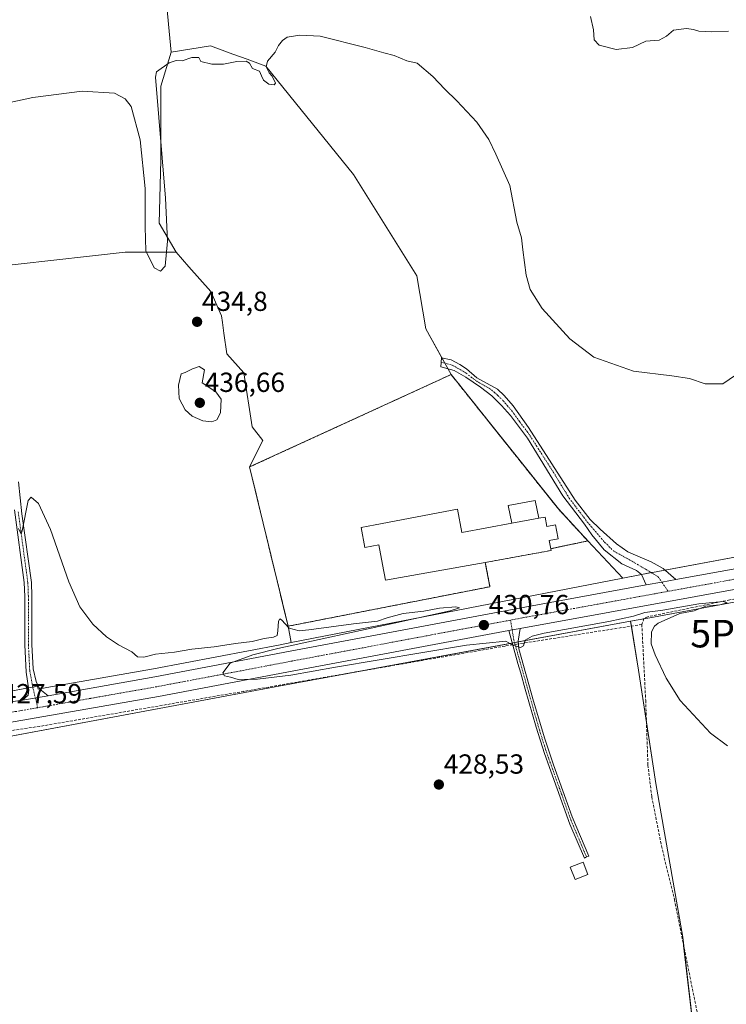
# Model space of a CAD drawing. Units: metres. Extents: x 604335 to 607807, y 4708395 to 4710761.
# Drawn here: x 606650 to 606906, y 4708909 to 4709266 of the extents above; entities that cross this region are included whole.
import ezdxf
from ezdxf.enums import TextEntityAlignment as Align

# ---------------------------------------------------------------- set-up
doc = ezdxf.new("R2010")
doc.units = ezdxf.units.M
doc.header["$MEASUREMENT"] = 0
doc.linetypes.add('TRAZO_Y_PUNTO', pattern=[1, 0.5, -0.25, 0, -0.25])
doc.linetypes.add('TRAZOSX2', pattern=[1.5, 1, -0.5])
doc.layers.get('0').update_dxf_attribs({"lineweight": 5})
for name, color, linetype, lineweight in [('Camino', 19, 'Continuous', 0), ('Camino Cxs', 19, 'Continuous', 0), ('Camino eje', 39, 'TRAZO_Y_PUNTO', 13), ('Carretera de calzada única', 19, 'Continuous', 13), ('Carretera de calzada única Cxs', 19, 'Continuous', 13), ('Carretera de calzada única eje', 19, 'TRAZO_Y_PUNTO', 0), ('Carátula', 7, 'Continuous', 5), ('Corriente artificial lineal', 5, 'TRAZOSX2', 13), ('Corriente artificial lineal oculto', 135, 'TRAZO_Y_PUNTO', 13), ('Cultivos herbáceos CxS', 92, 'Continuous', 0), ('Cultivos leñosos', 92, 'Continuous', 0), ('Cultivos leñosos CxS', 92, 'Continuous', 0), ('Curva de nivel normal', 36, 'Continuous', 0), ('Depósito de residuos', 6, 'Continuous', 0), ('Depósito de residuos Cxs', 6, 'Continuous', 0), ('Edificación', 1, 'Continuous', 13), ('Edificación Cxs', 1, 'Continuous', 13), ('Edificación ligera', 1, 'Continuous', 0), ('Edificación ligera Cxs', 1, 'Continuous', 0), ('Muro lineal', 1, 'TRAZOSX2', 13), ('Núcleo urbano', 19, 'Continuous', 0), ('Núcleo urbano CxS', 19, 'Continuous', 0), ('Planta de tratamiento de residuos', 135, 'TRAZOSX2', 0), ('Planta de tratamiento de residuos CxS', 135, 'Continuous', 0), ('Punto de cota en terreno', 7, 'Continuous', 0), ('Punto geodésico', 7, 'Continuous', 0), ('Rótulo de punto de cota en terreno', 19, 'Continuous', 0)]:
    doc.layers.add(name, color=color, linetype=linetype, lineweight=lineweight)
doc.styles.add('Arial', font='txt', dxfattribs={"height": 0.2})

# ---------------------------------------------------------------- blocks, each defined once
blk = doc.blocks.new('*U151')
at = {"layer": 'Cultivos herbáceos CxS', "color": 92, "linetype": 'Continuous', "lineweight": 0}
blk.add_polyline3d([(606977.31, 4709083.71, 431.31), (606879.17, 4709065.5, 430.73), (606878.92, 4709065.46, 430.74), (606868.45, 4709063.42, 429.99), (606855.76, 4709076.92, 430.81), (606845.08, 4709088.5, 431.35), (606806.16, 4709137.26, 432.32), (606797.03, 4709153.79, 432.97), (606793.68, 4709173.04, 433.43), (606770.71, 4709209.86, 434.19), (606738.97, 4709249.1, 434.95), (606732.15, 4709251.6, 435.02), (606727.03, 4709253.47, 434.95), (606718.9, 4709256.44, 435.37), (606704.61, 4709254.16, 435.54), (606698.98, 4709314.16, 436.98), (606688.21, 4709337.75, 438.16), (606675.37, 4709344.01, 438.77), (606648.49, 4709346.7, 438.83)], dxfattribs=at)
blk = doc.blocks.new('*U161')
at = {"layer": 'Cultivos herbáceos CxS', "color": 92, "linetype": 'Continuous', "lineweight": 0}
blk.add_polyline3d([(606630.89, 4709003.23, 426.85), (606742.35, 4709024.05, 429.11), (606871.28, 4709047.78, 429.49), (606874.14, 4709030.02, 428.65), (606880.41, 4708988.92, 429.11), (606890.16, 4708933.19, 427.77), (606895.74, 4708885.23, 427.6)], dxfattribs=at)
blk = doc.blocks.new('5PATER')
at = {"layer": 'Carátula', "linetype": 'Continuous', "lineweight": 5}
h = blk.add_hatch(color=250, dxfattribs=at)
edge = h.paths.add_edge_path()
edge.add_ellipse((0, 0.01), major_axis=(-1.33, -1.34), ratio=0.999422, start_angle=0, end_angle=360)
blk = doc.blocks.new('5PGEO')
blk.add_text('5PGEO', height=10).set_placement((0, 0), align=Align.MIDDLE_CENTER)

msp = doc.modelspace()

# ---------------------------------------------------------------- linework, layer by layer
at = {"layer": 'Camino', "color": 19, "linetype": 'Continuous', "lineweight": 0}
for points in [[(606876.93, 4709061.02, 430.96), (606875.22, 4709064.8, 430.58), (606873.34, 4709066.22, 430.42), (606868.05, 4709068.65, 430.47), (606861.7, 4709073.73, 430.56), (606857.14, 4709079.14, 430.77), (606854.5, 4709082.97, 431.02), (606846.71, 4709093.22, 431.45), (606833.92, 4709114.15, 432.26), (606827.71, 4709122.36, 432.51), (606824.48, 4709126.06, 432.51), (606820.87, 4709129.52, 432.72), (606816.78, 4709132.67, 432.66), (606811.53, 4709136.29, 432.53), (606807.2, 4709138.78, 432.45), (606802.42, 4709140.1, 432.64), (606802.68, 4709143.34, 432.99), (606806.14, 4709142.61, 432.73), (606809.31, 4709140.86, 432.87), (606811.7, 4709139.27, 432.99), (606815.52, 4709136.08, 432.94), (606823.01, 4709132.01, 432.81), (606825.44, 4709129.71, 432.67), (606828.63, 4709125.85, 432.55), (606834.24, 4709118.02, 432.34), (606851.21, 4709091.72, 431.5), (606856.62, 4709084.64, 431.05), (606860.17, 4709081.13, 430.88), (606866.15, 4709075.83, 430.65), (606870.25, 4709072.99, 430.57), (606873.92, 4709071.39, 430.61), (606878.68, 4709069.32, 430.59), (606883.06, 4709066.91, 430.55), (606887.7, 4709062.97, 431.11)], [(606649.26, 4709098.39, 430.08), (606650.49, 4709086.79, 429.77), (606653.88, 4709061.86, 429.09), (606654.08, 4709056.87, 428.91), (606654.07, 4709049.34, 428.57), (606654.1, 4709039.36, 428.3), (606654.54, 4709030.54, 428.06), (606655.65, 4709025.97, 427.85), (606656.92, 4709023.2, 427.79), (606659.99, 4709020.77, 427.99)], [(606650.7, 4709019.13, 427.78), (606652.71, 4709021.01, 427.68), (606652.97, 4709022.76, 427.51), (606652.06, 4709029.31, 427.94), (606651.56, 4709039.29, 428.19), (606651.53, 4709049.38, 428.55), (606651.54, 4709056.82, 429.03), (606651.34, 4709061.81, 429.27), (606647.76, 4709088.17, 429.87)], [(606887.7, 4709062.97, 431.11), (606882.63, 4709061.91, 431.02), (606876.93, 4709061.02, 430.96)], [(606827.04, 4709044.41, 430.55), (606828.29, 4709044.64, 430.55), (606831.16, 4709045.18, 430.58)], [(606831.16, 4709045.18, 430.58), (606830.44, 4709040.58, 430.09), (606830.72, 4709037.79, 429.81), (606836.09, 4709018.83, 429.16), (606840.09, 4709005.1, 428.94), (606843.27, 4708995.69, 428.83), (606850.07, 4708976.88, 428.71), (606853.07, 4708969.78, 428.68), (606856.08, 4708962.63, 428.49), (606855.26, 4708962.32, 428.52), (606854.5, 4708961.83, 428.55), (606849.24, 4708974.25, 428.71), (606840.02, 4708999.87, 428.82), (606836.97, 4709009.38, 429.05), (606833.06, 4709023.17, 429.27), (606831.43, 4709028.94, 429.41), (606830.41, 4709032.52, 429.57), (606827.04, 4709044.41, 430.55)], [(606659.99, 4709020.77, 427.99), (606650.7, 4709019.13, 427.78)]]:
    msp.add_polyline3d(points, dxfattribs=at)
at = {"layer": 'Camino Cxs', "color": 19, "linetype": 'Continuous', "lineweight": 0}
for points in [[(606887.7, 4709062.97, 431.11), (606882.63, 4709061.91, 431.02), (606876.93, 4709061.02, 430.96), (606875.22, 4709064.8, 430.58), (606873.34, 4709066.22, 430.42), (606868.05, 4709068.65, 430.47), (606861.7, 4709073.73, 430.56), (606857.14, 4709079.14, 430.77), (606854.5, 4709082.97, 431.02), (606846.71, 4709093.22, 431.45), (606833.92, 4709114.15, 432.26), (606827.71, 4709122.36, 432.51), (606824.48, 4709126.06, 432.51), (606820.87, 4709129.52, 432.72), (606816.78, 4709132.67, 432.66), (606811.53, 4709136.29, 432.53), (606807.2, 4709138.78, 432.45), (606802.42, 4709140.1, 432.64), (606802.68, 4709143.34, 432.99), (606806.14, 4709142.61, 432.73), (606809.31, 4709140.86, 432.87), (606811.7, 4709139.27, 432.99), (606815.52, 4709136.08, 432.94), (606823.01, 4709132.01, 432.81), (606825.44, 4709129.71, 432.67), (606828.63, 4709125.85, 432.55), (606834.24, 4709118.02, 432.34), (606851.21, 4709091.72, 431.5), (606856.62, 4709084.64, 431.05), (606860.17, 4709081.13, 430.88), (606866.15, 4709075.83, 430.65), (606870.25, 4709072.99, 430.57), (606873.92, 4709071.39, 430.61), (606878.68, 4709069.32, 430.59), (606883.06, 4709066.91, 430.55), (606887.7, 4709062.97, 431.11)], [(606827.04, 4709044.41, 430.55), (606828.29, 4709044.64, 430.55), (606831.16, 4709045.18, 430.58), (606830.44, 4709040.58, 430.09), (606830.72, 4709037.79, 429.81), (606836.09, 4709018.83, 429.16), (606840.09, 4709005.1, 428.94), (606843.27, 4708995.69, 428.83), (606850.07, 4708976.88, 428.71), (606853.07, 4708969.78, 428.68), (606856.08, 4708962.63, 428.49), (606855.26, 4708962.32, 428.52), (606854.5, 4708961.83, 428.55), (606849.24, 4708974.25, 428.71), (606840.02, 4708999.87, 428.82), (606836.97, 4709009.38, 429.05), (606833.06, 4709023.17, 429.27), (606831.43, 4709028.94, 429.41), (606830.41, 4709032.52, 429.57), (606827.04, 4709044.41, 430.55)]]:
    msp.add_polyline3d(points, close=True, dxfattribs=at)
msp.add_polyline3d([(606649.26, 4709098.39, 430.08), (606650.49, 4709086.79, 429.77), (606653.88, 4709061.86, 429.09), (606654.08, 4709056.87, 428.91), (606654.07, 4709049.34, 428.57), (606654.1, 4709039.36, 428.3), (606654.54, 4709030.54, 428.06), (606655.65, 4709025.97, 427.85), (606656.92, 4709023.2, 427.79), (606659.99, 4709020.77, 427.99), (606659.99, 4709020.77, 427.99), (606650.7, 4709019.13, 427.78), (606652.71, 4709021.01, 427.68), (606652.97, 4709022.76, 427.51), (606652.06, 4709029.31, 427.94), (606651.56, 4709039.29, 428.19), (606651.53, 4709049.38, 428.55), (606651.54, 4709056.82, 429.03), (606651.34, 4709061.81, 429.27), (606647.76, 4709088.17, 429.87)], dxfattribs=at)
at = {"layer": 'Camino eje', "color": 39, "linetype": 'TRAZO_Y_PUNTO', "lineweight": 13}
for points in [[(606802.55, 4709141.72, 432.81), (606806.53, 4709140.7, 432.55), (606811.62, 4709137.78, 432.8), (606813.53, 4709136.19, 432.73), (606816.15, 4709134.38, 432.82), (606819.9, 4709132.34, 432.8), (606821.94, 4709130.77, 432.83), (606823.16, 4709129.62, 432.75), (606824.96, 4709127.89, 432.64), (606826.56, 4709125.96, 432.61), (606828.17, 4709124.11, 432.56), (606830.98, 4709120.19, 432.44), (606834.08, 4709116.09, 432.3), (606842.57, 4709102.94, 431.95), (606848.96, 4709092.47, 431.5), (606852.86, 4709087.35, 431.25), (606855.56, 4709083.81, 430.99), (606861.82, 4709076.46, 430.65), (606865, 4709073.28, 430.56), (606870.82, 4709070.11, 430.53), (606876.9, 4709066.54, 430.67), (606881.27, 4709063.89, 430.89), (606882.63, 4709061.91, 431.02)], [(606649.13, 4709087.48, 429.82), (606650.92, 4709074.3, 429.76), (606652.61, 4709061.84, 429.19), (606652.81, 4709056.85, 428.97), (606652.8, 4709049.36, 428.56), (606652.83, 4709039.33, 428.25), (606653.3, 4709029.93, 427.99), (606654.31, 4709024.37, 427.63), (606655.34, 4709019.95, 427.95)], [(606882.63, 4709061.91, 431.02), (606884.86, 4709058.64, 431.15)], [(606827.7, 4709048.2, 430.76), (606828.29, 4709044.64, 430.55)], [(606828.29, 4709044.64, 430.55), (606828.88, 4709041.1, 430.14), (606830.57, 4709035.16, 429.7), (606831.08, 4709033.37, 429.65), (606833.76, 4709023.89, 429.28), (606834.58, 4709021, 429.2), (606836.53, 4709014.11, 429.09), (606838.53, 4709007.24, 429.01), (606840.06, 4709002.49, 428.88), (606841.65, 4708997.78, 428.81), (606846.26, 4708984.97, 428.78), (606849.66, 4708975.57, 428.71), (606851.16, 4708972.02, 428.72), (606855.26, 4708962.32, 428.52)], [(606655.34, 4709019.95, 427.95), (606656.16, 4709016.44, 428.11)]]:
    msp.add_polyline3d(points, dxfattribs=at)
at = {"layer": 'Carretera de calzada única', "color": 19, "linetype": 'Continuous', "lineweight": 13}
for points in [[(606887.7, 4709062.97, 431.11), (606928.51, 4709070.26, 431.19), (606979.35, 4709079.94, 431.76), (607066.62, 4709096.57, 433.71), (607112.83, 4709105.09, 434.86), (607237.89, 4709128.84, 439.44), (607267.48, 4709134.04, 440.66), (607340.28, 4709147.49, 442.78), (607364.32, 4709153.14, 443.14), (607398.21, 4709163.05, 443.33), (607403.12, 4709165.14, 443.32)], [(607055.08, 4709087.03, 433.22), (606980.71, 4709072.84, 431.69), (606927.46, 4709062.72, 431.3), (606831.16, 4709045.18, 430.58)], [(606887.7, 4709062.97, 431.11), (606882.63, 4709061.91, 431.02), (606876.93, 4709061.02, 430.96)], [(606659.99, 4709020.77, 427.99), (606698.69, 4709027.59, 429.38), (606747.8, 4709036.92, 430.1), (606832.92, 4709052.86, 430.73), (606876.93, 4709061.02, 430.96)], [(606827.04, 4709044.41, 430.55), (606749.14, 4709029.81, 429.89), (606700, 4709020.49, 429.06), (606645.26, 4709010.9, 427.5)], [(606827.04, 4709044.41, 430.55), (606828.29, 4709044.64, 430.55), (606831.16, 4709045.18, 430.58)], [(606584.87, 4709010.87, 425.52), (606602.26, 4709012.31, 425.84), (606650.7, 4709019.13, 427.78)], [(606659.99, 4709020.77, 427.99), (606650.7, 4709019.13, 427.78)]]:
    msp.add_polyline3d(points, dxfattribs=at)
at = {"layer": 'Carretera de calzada única Cxs', "color": 19, "linetype": 'Continuous', "lineweight": 13}
for points in [[(606602.26, 4709012.31, 425.84), (606650.7, 4709019.13, 427.78), (606659.99, 4709020.77, 427.99), (606698.69, 4709027.59, 429.38), (606747.8, 4709036.92, 430.1), (606832.92, 4709052.86, 430.73), (606876.93, 4709061.02, 430.96), (606882.63, 4709061.91, 431.02), (606887.7, 4709062.97, 431.11), (606928.51, 4709070.26, 431.19), (606979.35, 4709079.94, 431.76), (607066.62, 4709096.57, 433.71), (607112.83, 4709105.09, 434.86), (607237.89, 4709128.84, 439.44), (607267.48, 4709134.04, 440.66), (607340.28, 4709147.49, 442.78), (607364.32, 4709153.14, 443.14)], [(607380.73, 4709149.8, 443.36), (607354.53, 4709143.09, 443.16), (607311.53, 4709134.55, 441.96), (607270.64, 4709127.07, 440.44), (607236.96, 4709121.3, 439.08), (607229.02, 4709119.79, 439.06), (607216.25, 4709117.34, 438.45), (607118.92, 4709098.88, 435.01), (607111.89, 4709097.58, 434.92), (607107.08, 4709096.68, 434.57), (607062.91, 4709088.51, 433.57), (607059, 4709087.76, 433.41), (607055.08, 4709087.03, 433.22), (606980.71, 4709072.84, 431.69), (606927.46, 4709062.72, 431.3), (606831.16, 4709045.18, 430.58), (606828.29, 4709044.64, 430.55), (606827.04, 4709044.41, 430.55), (606749.14, 4709029.81, 429.89), (606700, 4709020.49, 429.06), (606645.26, 4709010.9, 427.5)]]:
    msp.add_polyline3d(points, dxfattribs=at)
at = {"layer": 'Carretera de calzada única eje', "color": 19, "linetype": 'TRAZO_Y_PUNTO', "lineweight": 0}
for points in [[(607059.32, 4709091.5, 433.56), (607021.14, 4709084.23, 432.65), (606980.03, 4709076.39, 431.93), (606954.62, 4709071.55, 431.64), (606927.98, 4709066.49, 431.4), (606884.86, 4709058.64, 431.15)], [(606884.86, 4709058.64, 431.15), (606880.19, 4709057.79, 431.09), (606832.03, 4709049.01, 430.81), (606827.7, 4709048.2, 430.76)], [(606827.7, 4709048.2, 430.76), (606789.48, 4709041.05, 430.5), (606748.48, 4709033.35, 430.29), (606723.92, 4709028.69, 429.96), (606699.35, 4709024.04, 429.53), (606675.35, 4709019.81, 428.79), (606656.16, 4709016.44, 428.11)], [(606656.16, 4709016.44, 428.11), (606647.98, 4709015.01, 427.79), (606640.72, 4709013.98, 427.55)]]:
    msp.add_polyline3d(points, dxfattribs=at)
at = {"layer": 'Corriente artificial lineal', "color": 5, "linetype": 'TRAZOSX2', "lineweight": 13}
for points in [[(607055.43, 4709083.01, 432.71), (607047.29, 4709081.59, 432.61), (606979.68, 4709068.28, 430.68), (606944.77, 4709061.72, 430.75), (606907.24, 4709055.53, 430.44), (606877.5, 4709049.4, 429.36), (606876.11, 4709048.8, 429.14), (606875.33, 4709046.64, 429.12)], [(606875.33, 4709046.64, 429.12), (606830.54, 4709039.54, 429.96)], [(606875.33, 4709046.64, 429.12), (606876.73, 4709019.14, 428.73), (606877.54, 4708995.64, 428.65), (606878.93, 4708984.17, 429.48), (606882.44, 4708966.4, 428.19), (606887.15, 4708946.85, 427.8), (606897.36, 4708896.26, 427.58)], [(606828.51, 4709039.22, 429.87), (606825.7, 4709038.77, 429.67), (606730.98, 4709022.37, 429.02), (606656.89, 4709009.67, 427.59), (606642.36, 4709007.55, 427.5)]]:
    msp.add_polyline3d(points, dxfattribs=at)
at = {"layer": 'Corriente artificial lineal oculto', "color": 135, "linetype": 'TRAZO_Y_PUNTO', "lineweight": 13}
msp.add_polyline3d([(606830.54, 4709039.54, 429.96), (606828.51, 4709039.22, 429.87)], dxfattribs=at)
at = {"layer": 'Cultivos herbáceos CxS', "color": 92, "linetype": 'Continuous', "lineweight": 0}
for points in [[(606704.61, 4709254.16, 435.54), (606698.98, 4709314.16, 436.98), (606688.21, 4709337.75, 438.16), (606675.37, 4709344.01, 438.77), (606648.49, 4709346.7, 438.83), (606616.62, 4709350.64, 440.97)], [(606806.16, 4709137.26, 432.32), (606804.98, 4709139.39, 432.48), (606803.88, 4709141.38, 432.72), (606802.82, 4709143.31, 432.97), (606797.03, 4709153.79, 432.97), (606793.68, 4709173.04, 433.43), (606770.71, 4709209.86, 434.19), (606738.97, 4709249.1, 434.95), (606732.14, 4709251.6, 435.02), (606727.03, 4709253.47, 434.95), (606718.9, 4709256.44, 435.37), (606704.61, 4709254.16, 435.54)], [(606623.13, 4709174.36, 433.38), (606687.97, 4709181.6, 434.75), (606706.39, 4709181.6, 434.66), (606706.39, 4709181.6, 434.66), (606711.05, 4709176.37, 434.49), (606719.04, 4709167.41, 434.18), (606722.88, 4709158.59, 433.68), (606723.22, 4709156.09, 433.67), (606723.76, 4709152.24, 433.64), (606724.79, 4709144.78, 433.68), (606730.93, 4709137.88, 433.43), (606734, 4709118.32, 433.06), (606737.83, 4709113.33, 433.02), (606733.05, 4709103.73, 431.44), (606747.03, 4709046, 429.99), (606748.08, 4709040.04, 429.91), (606744.15, 4709039.28, 429.85), (606698.15, 4709030.54, 429.1), (606659.47, 4709023.72, 427.7), (606656.37, 4709023.18, 427.79), (606656.08, 4709024.21, 427.78), (606628.3, 4709019.02, 426.71)], [(606623.13, 4709174.36, 433.38), (606687.97, 4709181.6, 434.75), (606706.38, 4709181.6, 434.66)], [(606706.38, 4709181.6, 434.66), (606711.05, 4709176.37, 434.49), (606719.04, 4709167.41, 434.18), (606722.88, 4709158.59, 433.68), (606723.22, 4709156.09, 433.67), (606723.76, 4709152.24, 433.64), (606724.79, 4709144.78, 433.68), (606730.93, 4709137.88, 433.43), (606734, 4709118.32, 433.06), (606737.83, 4709113.33, 433.02), (606733.05, 4709103.73, 431.44)], [(606868.45, 4709063.43, 429.99), (606855.76, 4709076.92, 430.81), (606845.08, 4709088.5, 431.35), (606806.16, 4709137.26, 432.32)], [(606733.05, 4709103.73, 431.44), (606747.03, 4709046, 429.99)], [(606977.31, 4709083.71, 431.31), (606883.72, 4709066.35, 430.59), (606879.17, 4709065.5, 430.73), (606878.92, 4709065.46, 430.74), (606878.74, 4709065.42, 430.74), (606875.24, 4709064.74, 430.58), (606868.45, 4709063.43, 429.99)], [(606609.75, 4709001.15, 426.61), (606630.2, 4709003.13, 426.83), (606630.47, 4709003.16, 426.84), (606630.89, 4709003.23, 426.85), (606639.72, 4709004.88, 427.41), (606641.07, 4709005.13, 427.52), (606642.43, 4709005.38, 427.53), (606742.35, 4709024.05, 429.11), (606768.71, 4709028.9, 428.96), (606828.33, 4709039.87, 429.96), (606829.18, 4709040.03, 430), (606830.47, 4709040.27, 430.05), (606871.27, 4709047.78, 429.49)], [(606871.27, 4709047.78, 429.49), (606871.55, 4709046.04, 429.56), (606874.14, 4709030.02, 428.65), (606877, 4709011.25, 428.51), (606880.41, 4708988.92, 429.11), (606890.16, 4708933.19, 427.77), (606890.5, 4708930.24, 427.62), (606895.74, 4708885.23, 427.6)], [(606747.03, 4709046, 429.99), (606748.08, 4709040.04, 429.91)], [(606748.08, 4709040.04, 429.91), (606744.15, 4709039.28, 429.85), (606698.15, 4709030.54, 429.1), (606659.47, 4709023.73, 427.7), (606656.89, 4709023.27, 427.79), (606656.37, 4709023.18, 427.79), (606656.08, 4709024.21, 427.78), (606654.42, 4709023.9, 427.61), (606652.85, 4709023.61, 427.43), (606628.3, 4709019.02, 426.71), (606608.96, 4709017.15, 426.24)]]:
    msp.add_polyline3d(points, dxfattribs=at)
at = {"layer": 'Cultivos leñosos', "color": 92, "linetype": 'Continuous', "lineweight": 0}
for points in [[(606704.61, 4709254.16, 435.54), (606698.98, 4709314.16, 436.98), (606688.21, 4709337.75, 438.16), (606675.37, 4709344.01, 438.77), (606648.49, 4709346.7, 438.83), (606616.62, 4709350.64, 440.97)], [(606806.16, 4709137.26, 432.32), (606804.98, 4709139.39, 432.48), (606803.88, 4709141.38, 432.72), (606802.82, 4709143.31, 432.97), (606797.03, 4709153.79, 432.97), (606793.68, 4709173.04, 433.43), (606770.71, 4709209.86, 434.19), (606738.97, 4709249.1, 434.95), (606732.14, 4709251.6, 435.02), (606727.03, 4709253.47, 434.95), (606718.9, 4709256.44, 435.37), (606704.61, 4709254.16, 435.54)], [(606706.38, 4709181.6, 434.66), (606700.24, 4709192.11, 434.89), (606700.91, 4709214.96, 434.68), (606700.91, 4709241.84, 434.7), (606704.61, 4709254.16, 435.54)], [(606706.38, 4709181.6, 434.66), (606700.24, 4709192.11, 434.89), (606700.91, 4709214.96, 434.68), (606700.91, 4709241.84, 434.7), (606704.61, 4709254.16, 435.54)], [(606623.13, 4709174.36, 433.38), (606687.97, 4709181.6, 434.75), (606706.38, 4709181.6, 434.66)], [(606706.38, 4709181.6, 434.66), (606711.05, 4709176.37, 434.49), (606719.04, 4709167.41, 434.18), (606722.88, 4709158.59, 433.68), (606723.22, 4709156.09, 433.67), (606723.76, 4709152.24, 433.64), (606724.79, 4709144.78, 433.68), (606730.93, 4709137.88, 433.43), (606734, 4709118.32, 433.06), (606737.83, 4709113.33, 433.02), (606733.05, 4709103.73, 431.44)], [(606733.05, 4709103.73, 431.44), (606806.16, 4709137.26, 432.32)]]:
    msp.add_polyline3d(points, dxfattribs=at)
at = {"layer": 'Cultivos leñosos CxS', "color": 92, "linetype": 'Continuous', "lineweight": 0}
for points in [[(606704.61, 4709254.16, 435.54), (606700.91, 4709241.84, 434.7), (606700.91, 4709214.96, 434.68), (606700.24, 4709192.1, 434.89), (606706.39, 4709181.6, 434.66), (606687.97, 4709181.6, 434.75), (606623.13, 4709174.36, 433.38), (606624.66, 4709219.29, 434.76), (606617.26, 4709218.16, 434.53), (606616.03, 4709230.93, 435.19), (606616.03, 4709257.68, 435.94), (606614.12, 4709317.85, 438.91), (606616.62, 4709350.64, 440.97), (606648.49, 4709346.7, 438.83), (606675.37, 4709344.01, 438.77), (606688.21, 4709337.75, 438.16), (606698.98, 4709314.16, 436.98), (606704.61, 4709254.16, 435.54)], [(606806.16, 4709137.26, 432.32), (606733.05, 4709103.73, 431.44), (606737.83, 4709113.33, 433.02), (606734, 4709118.32, 433.06), (606730.93, 4709137.88, 433.43), (606724.79, 4709144.78, 433.68), (606723.76, 4709152.24, 433.64), (606723.22, 4709156.09, 433.67), (606722.88, 4709158.59, 433.68), (606719.04, 4709167.41, 434.18), (606711.05, 4709176.37, 434.49), (606706.39, 4709181.6, 434.66), (606700.24, 4709192.1, 434.89), (606700.91, 4709214.96, 434.68), (606700.91, 4709241.84, 434.7), (606704.61, 4709254.16, 435.54), (606718.9, 4709256.44, 435.37), (606727.03, 4709253.47, 434.95), (606732.14, 4709251.6, 435.02), (606738.97, 4709249.1, 434.95), (606770.71, 4709209.86, 434.19), (606793.68, 4709173.04, 433.43), (606797.03, 4709153.79, 432.97), (606806.16, 4709137.26, 432.32)]]:
    msp.add_polyline3d(points, close=True, dxfattribs=at)
at = {"layer": 'Curva de nivel normal', "color": 36, "linetype": 'Continuous', "lineweight": 0}
for points in [[(606906.72, 4709261.82, 440), (606900.64, 4709261.55, 440), (606896, 4709261.76, 440), (606894.11, 4709262.43, 440), (606891.56, 4709262.72, 440), (606886.8, 4709262.11, 440), (606884.24, 4709259.96, 440), (606881.66, 4709258.57, 440), (606876.82, 4709258.18, 440), (606872, 4709255.88, 440), (606866.06, 4709255.14, 440), (606859.84, 4709256.76, 440), (606858.01, 4709258.61, 440), (606857.82, 4709262.26, 440), (606856.74, 4709267.14, 440)], [(606911.59, 4709138.6, 435), (606904.76, 4709133.92, 435), (606898.31, 4709133.86, 435), (606892.59, 4709135.78, 435), (606886.26, 4709136.84, 435), (606872.27, 4709138.48, 435), (606857.94, 4709143.51, 435), (606849.16, 4709150.16, 435), (606839.22, 4709161.24, 435), (606834.87, 4709168.08, 435), (606833.41, 4709173.3, 435), (606832.14, 4709182.43, 435), (606831.67, 4709186.79, 435), (606829.98, 4709192.54, 435), (606827.4, 4709205.87, 435), (606822.35, 4709217.12, 435), (606819.8, 4709222.51, 435), (606815.46, 4709228.74, 435), (606808.28, 4709236.47, 435), (606803.82, 4709240.74, 435), (606799.58, 4709245.31, 435), (606793.8, 4709250.2, 435), (606790.09, 4709251.01, 435), (606785.53, 4709252.95, 435), (606781.77, 4709253.9, 435), (606774.96, 4709255.87, 435), (606758.7, 4709260.01, 435), (606751.22, 4709260.3, 435), (606746.74, 4709259.55, 435), (606744.95, 4709258.37, 435), (606743.59, 4709256.53, 435), (606742.32, 4709254.2, 435), (606739.58, 4709250.94, 435), (606739.04, 4709248.83, 435), (606740.14, 4709246.71, 435), (606741.2, 4709245.44, 435), (606742.44, 4709242.97, 435), (606741.98, 4709242.38, 435), (606740.03, 4709242.56, 435), (606738.1, 4709244, 435), (606737.34, 4709245.57, 435), (606736.68, 4709247.24, 435), (606734.11, 4709248.23, 435), (606732.98, 4709250.14, 435), (606731.83, 4709250.88, 435), (606728.47, 4709250.77, 435), (606723.64, 4709249.86, 435), (606719.3, 4709249.87, 435), (606715.34, 4709250.74, 435), (606714.65, 4709252.21, 435), (606712.14, 4709252.24, 435), (606708.63, 4709251.01, 435), (606706.38, 4709251.16, 435), (606703.87, 4709250.31, 435), (606699.24, 4709247.08, 435), (606698.98, 4709245.07, 435), (606702.6, 4709201.18, 435), (606703.27, 4709185.63, 435), (606702.42, 4709176.57, 435), (606700.79, 4709174.77, 435), (606698.39, 4709176.01, 435), (606695.43, 4709182.09, 435), (606695.13, 4709190.86, 435), (606695.21, 4709204.71, 435), (606693.39, 4709222.33, 435), (606690.06, 4709234.46, 435), (606687.93, 4709237.29, 435), (606684.06, 4709239.3, 435), (606672.33, 4709240.04, 435), (606654.47, 4709237.78, 435), (606633.15, 4709233.1, 435)], [(606719.4, 4709120.09, 435), (606721.21, 4709120.79, 435), (606722.45, 4709123.32, 435), (606722.71, 4709128.3, 435), (606720.76, 4709130.93, 435), (606715.9, 4709134.19, 435), (606716.72, 4709138.97, 435), (606714.72, 4709140.14, 435), (606712.31, 4709139.36, 435), (606709.65, 4709138.02, 435), (606708.2, 4709137.52, 435), (606707.27, 4709133.4, 435), (606707.54, 4709128.6, 435), (606709.71, 4709124.49, 435), (606712.27, 4709122.11, 435), (606716.13, 4709120.44, 435), (606719.4, 4709120.09, 435)], [(606906.47, 4709002.63, 430), (606900.22, 4709007.26, 430), (606889.28, 4709019.09, 430), (606884.19, 4709027.12, 430), (606880.18, 4709035.56, 430), (606878.72, 4709039.59, 430), (606878.9, 4709043.94, 430), (606879.87, 4709046.02, 430), (606881.3, 4709047.04, 430), (606889.16, 4709050.54, 430), (606894.26, 4709051.6, 430), (606898.59, 4709053.25, 430), (606903.68, 4709053.75, 430), (606906.29, 4709054.5, 430), (606904.83, 4709054.96, 430), (606895.98, 4709054.12, 430), (606882.9, 4709051.84, 430), (606876.39, 4709051.01, 430), (606872.27, 4709049.59, 430), (606863.31, 4709047.72, 430), (606839.86, 4709043.48, 430), (606835.54, 4709042.43, 430), (606833.02, 4709040.95, 430), (606832.38, 4709038.9, 430), (606831.3, 4709038.3, 430), (606828.53, 4709039.11, 430), (606826.03, 4709040.52, 430), (606811.74, 4709039.06, 430), (606764.19, 4709031.11, 430), (606748.07, 4709028.24, 430), (606735.91, 4709026.82, 430), (606728.87, 4709026.66, 430), (606726.16, 4709027.51, 430), (606723.93, 4709027.94, 430), (606723.3, 4709029.12, 430), (606726, 4709032.57, 430), (606734.24, 4709035.62, 430), (606743.28, 4709037.87, 430), (606785.53, 4709047.04, 430), (606805.8, 4709051.57, 430), (606809.17, 4709052.62, 430), (606807.83, 4709053.07, 430), (606801.97, 4709052.48, 430), (606796.3, 4709051.42, 430), (606788.74, 4709050.54, 430), (606782.96, 4709049.04, 430), (606779.44, 4709047.79, 430), (606770.8, 4709046.91, 430), (606754.49, 4709044.62, 430), (606751.01, 4709044.37, 430), (606747.44, 4709045.22, 430), (606744.62, 4709048.25, 430), (606744.08, 4709048.64, 430), (606743.51, 4709047.83, 430), (606743.32, 4709044.28, 430), (606743.05, 4709042.64, 430), (606741.77, 4709042.02, 430), (606738.3, 4709041.53, 430), (606733.97, 4709040.49, 430), (606727.97, 4709039.76, 430), (606720.17, 4709038.51, 430), (606712.1, 4709037.64, 430), (606705.83, 4709036.6, 430), (606698.97, 4709035.89, 430), (606694.63, 4709034.82, 430), (606692.44, 4709034.88, 430), (606690.39, 4709036.69, 430), (606685.49, 4709039.26, 430), (606681.15, 4709042.08, 430), (606676.18, 4709046.78, 430), (606671.48, 4709053.07, 430), (606667.45, 4709062.04, 430), (606660.82, 4709081.07, 430), (606656.42, 4709090.49, 430), (606653.84, 4709092.75, 430), (606652.72, 4709091.56, 430), (606650.6, 4709080.56, 430), (606650.14, 4709079.42, 430), (606649.21, 4709081.43, 430)]]:
    msp.add_polyline3d(points, dxfattribs=at)
at = {"layer": 'Depósito de residuos', "color": 6, "linetype": 'Continuous', "lineweight": 0}
for points in [[(606818.55, 4709069.11, 436.63), (606820.24, 4709060.31, 433.94), (606747.03, 4709046, 434.22), (606733.05, 4709103.73, 433.7), (606806.16, 4709137.26, 436.67), (606845.08, 4709088.5, 435.87), (606855.76, 4709076.92, 434.82), (606842.28, 4709074.11, 436.54)], [(606828.14, 4709083.34, 437.02), (606826.83, 4709089.81, 433.82), (606836.68, 4709091.59, 434.96), (606837.92, 4709085.14, 437.04)], [(606828.14, 4709083.34, 437.02), (606810.1, 4709080, 439.14), (606808.49, 4709088.42, 435.81), (606778.57, 4709082.76, 434.59), (606773.57, 4709081.8, 433.98), (606774.91, 4709074.57, 434.14), (606779.94, 4709075.51, 438.96), (606781.3, 4709068.36, 438.43), (606782.38, 4709062.63, 434.94), (606812.37, 4709067.99, 438.06), (606818.55, 4709069.11, 436.63)], [(606842.28, 4709074.11, 436.54), (606841.73, 4709077.13, 437.97), (606844.96, 4709077.71, 433.1), (606844.42, 4709080.78, 433.63), (606844.06, 4709082.8, 433.21), (606840.82, 4709082.11, 436.4), (606840.21, 4709085.56, 436.3), (606837.92, 4709085.14, 437.04)]]:
    msp.add_polyline3d(points, dxfattribs=at)
at = {"layer": 'Depósito de residuos Cxs', "color": 6, "linetype": 'Continuous', "lineweight": 0}
msp.add_polyline3d([(606842.28, 4709074.11, 436.54), (606841.73, 4709077.13, 437.97), (606844.96, 4709077.71, 433.1), (606844.42, 4709080.78, 433.63), (606844.06, 4709082.8, 433.21), (606840.82, 4709082.11, 436.4), (606840.21, 4709085.56, 436.3), (606837.92, 4709085.14, 437.04), (606836.68, 4709091.59, 434.96), (606826.83, 4709089.81, 433.82), (606828.14, 4709083.34, 437.02), (606810.1, 4709080, 439.14), (606808.49, 4709088.42, 435.81), (606778.57, 4709082.76, 434.59), (606773.57, 4709081.8, 433.98), (606774.91, 4709074.57, 434.14), (606779.94, 4709075.51, 438.96), (606781.3, 4709068.36, 438.43), (606782.38, 4709062.63, 434.94), (606812.37, 4709067.99, 438.06), (606818.55, 4709069.11, 436.63), (606820.24, 4709060.31, 433.94), (606747.03, 4709046, 434.22), (606733.05, 4709103.73, 433.7), (606806.16, 4709137.26, 436.67), (606845.08, 4709088.5, 435.87), (606855.76, 4709076.92, 434.82), (606842.28, 4709074.11, 436.54)], close=True, dxfattribs=at)
at = {"layer": 'Edificación', "color": 1, "linetype": 'Continuous', "lineweight": 13}
for points in [[(606828.14, 4709083.34, 437.02), (606810.1, 4709080, 439.14), (606808.49, 4709088.42, 435.81), (606778.57, 4709082.76, 434.59), (606773.57, 4709081.8, 433.98), (606774.91, 4709074.57, 434.14), (606779.94, 4709075.51, 438.96), (606781.3, 4709068.36, 438.43), (606782.38, 4709062.63, 434.94), (606812.37, 4709067.99, 438.06), (606818.55, 4709069.11, 436.63)], [(606837.92, 4709085.14, 437.04), (606828.14, 4709083.34, 437.02)], [(606842.28, 4709074.11, 436.54), (606841.73, 4709077.13, 437.97), (606844.96, 4709077.71, 433.1), (606844.42, 4709080.78, 433.63), (606844.06, 4709082.8, 433.21), (606840.82, 4709082.11, 436.4), (606840.21, 4709085.56, 436.3), (606837.92, 4709085.14, 437.04)], [(606842.28, 4709074.11, 436.54), (606842.42, 4709073.46, 435.22), (606818.55, 4709069.11, 436.63)], [(606855.78, 4708955.9, 430.8), (606851.14, 4708954.11, 430.03), (606849.39, 4708958.6, 430.29), (606854.03, 4708960.42, 430.57), (606855.78, 4708955.9, 430.8)]]:
    msp.add_polyline3d(points, dxfattribs=at)
at = {"layer": 'Edificación Cxs', "color": 1, "linetype": 'Continuous', "lineweight": 13}
for points in [[(606828.14, 4709083.34, 437.02), (606837.92, 4709085.14, 437.04), (606840.21, 4709085.56, 436.3), (606840.82, 4709082.11, 436.4), (606844.06, 4709082.8, 433.21), (606844.42, 4709080.78, 433.63), (606844.96, 4709077.71, 433.1), (606841.73, 4709077.13, 437.97), (606842.28, 4709074.11, 436.54), (606842.42, 4709073.46, 435.22), (606818.55, 4709069.11, 436.63), (606812.37, 4709067.99, 438.06), (606782.38, 4709062.63, 434.94), (606781.3, 4709068.36, 438.43), (606779.94, 4709075.51, 438.96), (606774.91, 4709074.57, 434.14), (606773.57, 4709081.8, 433.98), (606778.57, 4709082.76, 434.59), (606808.49, 4709088.42, 435.81), (606810.1, 4709080, 439.14), (606828.14, 4709083.34, 437.02)], [(606855.78, 4708955.9, 430.8), (606851.14, 4708954.11, 430.03), (606849.39, 4708958.6, 430.29), (606854.03, 4708960.42, 430.57), (606855.78, 4708955.9, 430.8)]]:
    msp.add_polyline3d(points, close=True, dxfattribs=at)
at = {"layer": 'Edificación ligera', "color": 1, "linetype": 'Continuous', "lineweight": 0}
for points in [[(606828.14, 4709083.34, 437.02), (606826.83, 4709089.81, 433.82), (606836.68, 4709091.59, 434.96), (606837.92, 4709085.14, 437.04)], [(606837.92, 4709085.14, 437.04), (606828.14, 4709083.34, 437.02)]]:
    msp.add_polyline3d(points, dxfattribs=at)
at = {"layer": 'Edificación ligera Cxs', "color": 1, "linetype": 'Continuous', "lineweight": 0}
msp.add_polyline3d([(606837.92, 4709085.14, 437.04), (606828.14, 4709083.34, 437.02), (606826.83, 4709089.81, 433.82), (606836.68, 4709091.59, 434.96), (606837.92, 4709085.14, 437.04)], close=True, dxfattribs=at)
at = {"layer": 'Muro lineal', "color": 1, "linetype": 'TRAZOSX2', "lineweight": 13}
msp.add_polyline3d([(606842.28, 4709074.11, 436.54), (606855.76, 4709076.92, 434.82), (606845.08, 4709088.5, 435.87), (606806.16, 4709137.26, 436.67), (606733.05, 4709103.73, 433.7), (606747.03, 4709046, 434.22), (606820.24, 4709060.31, 433.94), (606818.55, 4709069.11, 436.63)], dxfattribs=at)
at = {"layer": 'Núcleo urbano', "color": 19, "linetype": 'Continuous', "lineweight": 0}
for points in [[(606733.05, 4709103.73, 431.44), (606806.16, 4709137.26, 432.32)], [(606868.45, 4709063.43, 429.99), (606855.76, 4709076.92, 430.81), (606845.08, 4709088.5, 431.35), (606806.16, 4709137.26, 432.32)], [(606733.05, 4709103.73, 431.44), (606747.03, 4709046, 429.99)], [(606977.31, 4709083.71, 431.31), (606883.72, 4709066.35, 430.59), (606879.17, 4709065.5, 430.73), (606878.92, 4709065.46, 430.74), (606878.74, 4709065.42, 430.74), (606875.24, 4709064.74, 430.58), (606868.45, 4709063.43, 429.99)], [(606748.08, 4709040.04, 429.91), (606868.45, 4709063.43, 429.99)], [(606748.08, 4709040.04, 429.91), (606868.45, 4709063.43, 429.99)], [(606871.27, 4709047.78, 429.49), (606876.06, 4709048.66, 429.09), (606878.23, 4709049.06, 429.24), (606878.24, 4709049.06, 429.24), (606878.24, 4709049.06, 429.24), (606938.79, 4709060.29, 430.94)], [(606871.27, 4709047.78, 429.49), (606876.06, 4709048.66, 429.09), (606878.23, 4709049.06, 429.24), (606878.24, 4709049.06, 429.24), (606878.24, 4709049.06, 429.24), (606938.79, 4709060.29, 430.94)], [(606609.75, 4709001.15, 426.61), (606630.2, 4709003.13, 426.83), (606630.47, 4709003.16, 426.84), (606630.89, 4709003.23, 426.85), (606639.72, 4709004.88, 427.41), (606641.07, 4709005.13, 427.52), (606642.43, 4709005.38, 427.53), (606742.35, 4709024.05, 429.11), (606768.71, 4709028.9, 428.96), (606828.33, 4709039.87, 429.96), (606829.18, 4709040.03, 430), (606830.47, 4709040.27, 430.05), (606871.27, 4709047.78, 429.49)], [(606871.27, 4709047.78, 429.49), (606871.55, 4709046.04, 429.56), (606874.14, 4709030.02, 428.65), (606877, 4709011.25, 428.51), (606880.41, 4708988.92, 429.11), (606890.16, 4708933.19, 427.77), (606890.5, 4708930.24, 427.62), (606895.74, 4708885.23, 427.6)], [(606747.03, 4709046, 429.99), (606748.08, 4709040.04, 429.91)], [(606748.08, 4709040.04, 429.91), (606744.15, 4709039.28, 429.85), (606698.15, 4709030.54, 429.1), (606659.47, 4709023.73, 427.7), (606656.89, 4709023.27, 427.79), (606656.37, 4709023.18, 427.79), (606656.08, 4709024.21, 427.78), (606654.42, 4709023.9, 427.61), (606652.85, 4709023.61, 427.43), (606628.3, 4709019.02, 426.71), (606608.96, 4709017.15, 426.24)]]:
    msp.add_polyline3d(points, dxfattribs=at)
at = {"layer": 'Núcleo urbano CxS', "color": 19, "linetype": 'Continuous', "lineweight": 0}
msp.add_polyline3d([(606868.45, 4709063.42, 429.99), (606748.08, 4709040.04, 429.91), (606747.03, 4709046, 429.99), (606733.05, 4709103.73, 431.44), (606806.16, 4709137.26, 432.32), (606845.08, 4709088.5, 431.35), (606855.76, 4709076.92, 430.81), (606868.45, 4709063.42, 429.99)], close=True, dxfattribs=at)
for points in [[(606628.3, 4709019.02, 426.71), (606656.08, 4709024.21, 427.78), (606656.37, 4709023.18, 427.79), (606659.47, 4709023.72, 427.7), (606698.15, 4709030.54, 429.1), (606744.15, 4709039.28, 429.85), (606748.08, 4709040.04, 429.91), (606868.45, 4709063.42, 429.99), (606878.92, 4709065.46, 430.74), (606879.17, 4709065.5, 430.73), (606977.31, 4709083.71, 431.31)], [(606938.79, 4709060.29, 430.94), (606878.24, 4709049.06, 429.24), (606878.24, 4709049.06, 429.24), (606878.23, 4709049.06, 429.24), (606871.28, 4709047.78, 429.49), (606742.35, 4709024.05, 429.11), (606630.89, 4709003.23, 426.85)], [(606895.74, 4708885.23, 427.6), (606890.16, 4708933.19, 427.77), (606880.41, 4708988.92, 429.11), (606874.14, 4709030.02, 428.65), (606871.28, 4709047.78, 429.49), (606878.23, 4709049.06, 429.24), (606878.24, 4709049.06, 429.24), (606878.24, 4709049.06, 429.24), (606938.79, 4709060.29, 430.94), (606943.8, 4709010.51, 429.74), (606945.19, 4708983.34, 429.08), (606985.6, 4708968.72, 429.91), (607016.07, 4708956.53, 431.07), (607016.07, 4708956.53, 431.07), (607034.36, 4708949.21, 431.46), (607021.12, 4708924.13, 430.15), (607014.16, 4708908.81, 429.51)]]:
    msp.add_polyline3d(points, dxfattribs=at)
at = {"layer": 'Planta de tratamiento de residuos', "color": 135, "linetype": 'TRAZOSX2', "lineweight": 0}
for points in [[(606820.24, 4709060.31, 430.86), (606747.03, 4709046, 429.99), (606733.05, 4709103.73, 431.44), (606806.16, 4709137.26, 432.32), (606845.08, 4709088.5, 431.35), (606855.76, 4709076.92, 430.81), (606842.28, 4709074.11, 431.41)], [(606820.24, 4709060.31, 430.86), (606747.03, 4709046, 429.99), (606733.05, 4709103.73, 431.44), (606806.16, 4709137.26, 432.32), (606845.08, 4709088.5, 431.35), (606855.76, 4709076.92, 430.81), (606842.28, 4709074.11, 431.41)], [(606842.28, 4709074.11, 431.41), (606842.42, 4709073.46, 431.39), (606818.55, 4709069.11, 431.5)], [(606818.55, 4709069.11, 431.5), (606820.24, 4709060.31, 430.86)], [(606818.55, 4709069.11, 431.5), (606820.24, 4709060.31, 430.86)]]:
    msp.add_polyline3d(points, dxfattribs=at)
at = {"layer": 'Planta de tratamiento de residuos CxS', "color": 135, "linetype": 'Continuous', "lineweight": 0}
msp.add_polyline3d([(606820.24, 4709060.31, 430.86), (606747.03, 4709046, 429.99), (606733.05, 4709103.73, 431.44), (606806.16, 4709137.26, 432.32), (606845.08, 4709088.5, 431.35), (606855.76, 4709076.92, 430.81), (606842.28, 4709074.11, 431.41), (606842.42, 4709073.46, 431.39), (606818.55, 4709069.11, 431.5), (606820.24, 4709060.31, 430.86)], close=True, dxfattribs=at)

# ---------------------------------------------------------------- block references
at = {"layer": 'Cultivos herbáceos CxS', "color": 92, "linetype": 'Continuous', "lineweight": 0}
for name in ['*U151', '*U161']:
    msp.add_blockref(name, (0, 0), dxfattribs=at)
at = {"layer": 'Punto de cota en terreno', "linetype": 'Continuous', "lineweight": 0}
for p in [(606714.01, 4709156.38, 434.8), (606715, 4709127, 436.66), (606818.03, 4709046.4, 430.76), (606801.71, 4708988.56, 428.53)]:
    msp.add_blockref('5PATER', p, dxfattribs=at)
at = {"layer": 'Punto geodésico', "linetype": 'Continuous', "lineweight": 0}
msp.add_blockref('5PGEO', (606914.78, 4709043.3, 430.52), dxfattribs=at)

# ---------------------------------------------------------------- texts
at = {"layer": 'Rótulo de punto de cota en terreno', "color": 19, "linetype": 'Continuous', "lineweight": 0, "style": 'Arial'}
for s, p in [('434,8', (606715.77, 4709158.14)), ('436,66', (606716.76, 4709128.76)), ('430,76', (606819.79, 4709048.16)), ('427,59', (606643.15, 4709015.84)), ('428,53', (606803.47, 4708990.32))]:
    msp.add_text(s, height=7, dxfattribs=at).set_placement(p, align=Align.BOTTOM_LEFT)

doc.saveas('drawing.dxf')
